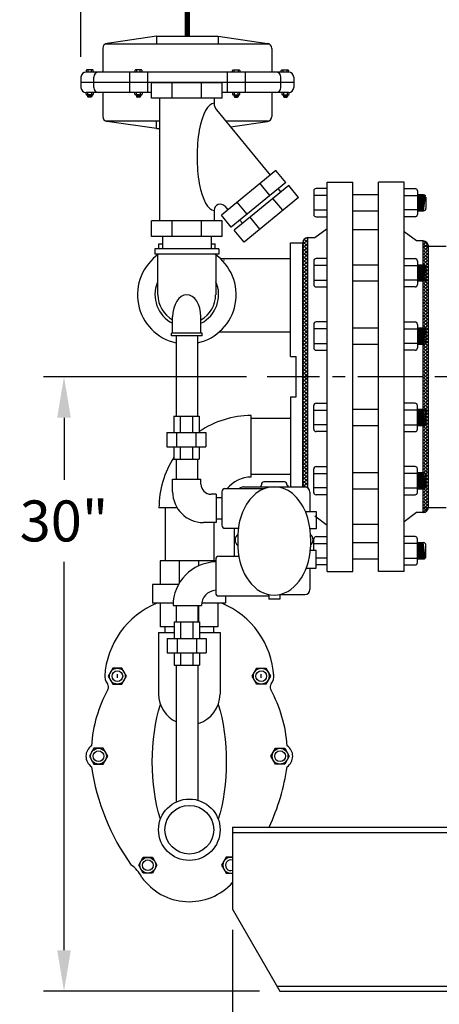
# Model space of a CAD drawing. Extents: x -196 to 44, y -226 to -42.
# Drawn here: x -105 to -84, y -184 to -136 of the extents above; entities that cross this region are included whole.
import ezdxf

# ---------------------------------------------------------------- set-up
doc = ezdxf.new("R2010")
doc.units = 0
doc.header["$LTSCALE"] = 0.25
doc.header["$MEASUREMENT"] = 0
doc.linetypes.add('CENTER', pattern=[2, 1.25, -0.25, 0.25, -0.25])
doc.layers.get('0').update_dxf_attribs({"color": 250, "linetype": 'CONTINUOUS'})
doc.layers.get('Defpoints').update_dxf_attribs({"linetype": 'CONTINUOUS'})
for name, color, linetype in [('1', 1, 'CONTINUOUS'), ('3', 5, 'CONTINUOUS'), ('C', 3, 'CENTER'), ('DIMTEXT', 3, 'CONTINUOUS')]:
    doc.layers.add(name, color=color, linetype=linetype)
doc.dimstyles.get("Standard").update_dxf_attribs({"dimtxt": 2, "dimasz": 2, "dimexe": 1, "dimexo": 1, "dimgap": 1, "dimtad": 0, "dimtih": 1, "dimtoh": 1, "dimdec": 0, "dimzin": 0, "dimdsep": 46, "dimtxsty": 'Standard', "dimcen": 1, "dimclrt": 4, "dimadec": 0, "dimazin": 0, "dimtfac": 1, "dimtdec": 0, "dimtofl": 0, "dimtmove": 0, "dimatfit": 3, "dimfxl": 0, "dimtolj": 1, "dimtzin": 0, "dimarcsym": 0})

# ---------------------------------------------------------------- blocks, each defined once
blk = doc.blocks.new('*D14')
at = {"layer": 'Defpoints', "color": 0}
for p in [(-94.35, -179.759), (-7.35, -179.759), (-7.35, -202.935)]:
    blk.add_point(p, dxfattribs=at)
at = {"layer": 'DIMTEXT', "color": 0, "lineweight": -2}
for p, q in [((-94.35, -180.759), (-94.35, -203.935)), ((-7.35, -180.759), (-7.35, -203.935)), ((-92.35, -202.935), (-75.394, -202.935)), ((-9.35, -202.935), (-53.394, -202.935))]:
    blk.add_line(p, q, dxfattribs=at)
at = {"layer": 'DIMTEXT', "color": 0}
for points in [[(-92.35, -202.601), (-92.35, -203.268), (-94.35, -202.935)], [(-9.35, -202.601), (-9.35, -203.268), (-7.35, -202.935)]]:
    blk.add_solid(points, dxfattribs=at)
at = {"layer": 'DIMTEXT', "color": 4, "insert": (-64.394, -202.935), "char_height": 2, "attachment_point": 5}
blk.add_mtext('\\A1;84"\\PApproximate', dxfattribs=at)
blk = doc.blocks.new('*D15')
at = {"layer": 'Defpoints', "color": 0}
for p in [(-101.749, -102.208), (-49.93, -115.759), (-101.749, -139.153)]:
    blk.add_point(p, dxfattribs=at)
at = {"layer": 'DIMTEXT', "color": 0, "lineweight": -2}
for p, q in [((-101.749, -138.153), (-101.749, -101.208)), ((-49.93, -114.759), (-49.93, -101.208)), ((-99.749, -102.208), (-86.839, -102.208)), ((-51.93, -102.208), (-64.839, -102.208))]:
    blk.add_line(p, q, dxfattribs=at)
at = {"layer": 'DIMTEXT', "color": 0}
for points in [[(-99.749, -101.875), (-99.749, -102.541), (-101.749, -102.208)], [(-51.93, -101.875), (-51.93, -102.541), (-49.93, -102.208)]]:
    blk.add_solid(points, dxfattribs=at)
at = {"layer": 'DIMTEXT', "color": 4, "insert": (-75.839, -102.208), "char_height": 2, "attachment_point": 5}
blk.add_mtext('\\A1;52"\\Papproximate', dxfattribs=at)
blk = doc.blocks.new('*D16')
at = {"layer": 'Defpoints', "color": 0}
for p in [(-92.667, -153.77), (-102.575, -183.759), (-92.041, -183.759)]:
    blk.add_point(p, dxfattribs=at)
at = {"layer": 'DIMTEXT', "color": 0, "lineweight": -2}
for p, q in [((-93.667, -153.77), (-103.575, -153.77)), ((-102.575, -155.77), (-102.575, -158.809)), ((-102.575, -181.759), (-102.575, -162.809)), ((-93.041, -183.759), (-103.575, -183.759))]:
    blk.add_line(p, q, dxfattribs=at)
at = {"layer": 'DIMTEXT', "color": 0}
for points in [[(-102.909, -155.77), (-102.242, -155.77), (-102.575, -153.77)], [(-102.909, -181.759), (-102.242, -181.759), (-102.575, -183.759)]]:
    blk.add_solid(points, dxfattribs=at)
at = {"layer": 'DIMTEXT', "color": 4, "insert": (-102.575, -160.809), "char_height": 2, "attachment_point": 5}
blk.add_mtext('\\A1;30"', dxfattribs=at)
blk = doc.blocks.new('*X2')
at = {"color": 0}
for p, q in [((158.27, 21.763), (158.337, 21.83)), ((158.52, 21.58), (158.27, 21.83)), ((158.327, 21.661), (158.496, 21.83)), ((158.422, 21.596), (158.655, 21.83)), ((158.679, 21.58), (158.429, 21.83)), ((158.564, 21.58), (158.814, 21.83)), ((158.838, 21.58), (158.588, 21.83)), ((158.723, 21.58), (158.973, 21.83)), ((158.997, 21.58), (158.747, 21.83)), ((158.882, 21.58), (159.132, 21.83)), ((159.157, 21.58), (158.907, 21.83)), ((159.042, 21.58), (159.292, 21.83)), ((159.316, 21.58), (159.066, 21.83)), ((159.201, 21.58), (159.451, 21.83)), ((159.475, 21.58), (159.225, 21.83)), ((159.36, 21.58), (159.61, 21.83)), ((159.634, 21.58), (159.384, 21.83)), ((159.519, 21.58), (159.769, 21.83)), ((159.793, 21.58), (159.543, 21.83)), ((159.678, 21.58), (159.928, 21.83)), ((159.952, 21.58), (159.702, 21.83)), ((159.837, 21.58), (160.087, 21.83)), ((160.111, 21.58), (159.861, 21.83)), ((159.996, 21.58), (160.246, 21.83)), ((160.27, 21.58), (160.02, 21.83)), ((160.155, 21.58), (160.405, 21.83)), ((160.429, 21.58), (160.179, 21.83)), ((160.314, 21.58), (160.564, 21.83)), ((160.588, 21.58), (160.338, 21.83)), ((160.473, 21.58), (160.723, 21.83)), ((160.748, 21.58), (160.498, 21.83)), ((160.632, 21.58), (160.882, 21.83)), ((160.907, 21.58), (160.657, 21.83)), ((160.792, 21.58), (161.042, 21.83)), ((161.066, 21.58), (160.816, 21.83)), ((160.951, 21.58), (161.201, 21.83)), ((161.225, 21.58), (160.975, 21.83)), ((161.11, 21.58), (161.36, 21.83)), ((161.384, 21.58), (161.134, 21.83)), ((161.269, 21.58), (161.519, 21.83)), ((161.543, 21.58), (161.293, 21.83)), ((161.428, 21.58), (161.678, 21.83)), ((161.702, 21.58), (161.452, 21.83)), ((161.587, 21.58), (161.837, 21.83)), ((161.861, 21.58), (161.611, 21.83)), ((161.746, 21.58), (161.996, 21.83)), ((162.02, 21.58), (161.77, 21.83)), ((161.905, 21.58), (162.155, 21.83)), ((162.179, 21.58), (161.929, 21.83)), ((162.064, 21.58), (162.314, 21.83)), ((162.339, 21.58), (162.089, 21.83)), ((162.223, 21.58), (162.473, 21.83)), ((162.498, 21.58), (162.248, 21.83)), ((162.383, 21.58), (162.633, 21.83)), ((162.657, 21.58), (162.407, 21.83)), ((162.542, 21.58), (162.792, 21.83)), ((162.816, 21.58), (162.566, 21.83)), ((162.701, 21.58), (162.951, 21.83)), ((162.975, 21.58), (162.725, 21.83)), ((162.86, 21.58), (163.11, 21.83)), ((163.134, 21.58), (162.884, 21.83)), ((163.019, 21.58), (163.269, 21.83)), ((163.293, 21.58), (163.043, 21.83)), ((163.178, 21.58), (163.428, 21.83)), ((163.452, 21.58), (163.202, 21.83)), ((163.337, 21.58), (163.587, 21.83)), ((163.611, 21.58), (163.361, 21.83)), ((163.496, 21.58), (163.746, 21.83)), ((163.77, 21.58), (163.52, 21.83)), ((163.655, 21.58), (163.905, 21.83)), ((163.93, 21.58), (163.68, 21.83)), ((163.814, 21.58), (164.064, 21.83)), ((164.089, 21.58), (163.839, 21.83)), ((163.974, 21.58), (164.224, 21.83)), ((164.248, 21.58), (163.998, 21.83)), ((164.133, 21.58), (164.383, 21.83)), ((164.407, 21.58), (164.157, 21.83)), ((164.292, 21.58), (164.542, 21.83)), ((164.566, 21.58), (164.316, 21.83)), ((164.451, 21.58), (164.701, 21.83)), ((164.725, 21.58), (164.475, 21.83)), ((164.61, 21.58), (164.86, 21.83)), ((164.884, 21.58), (164.634, 21.83)), ((164.769, 21.58), (165.019, 21.83)), ((165.043, 21.58), (164.793, 21.83)), ((164.928, 21.58), (165.178, 21.83)), ((165.202, 21.58), (164.952, 21.83)), ((165.087, 21.58), (165.337, 21.83)), ((165.361, 21.58), (165.111, 21.83)), ((165.246, 21.58), (165.496, 21.83)), ((165.521, 21.58), (165.271, 21.83)), ((165.405, 21.58), (165.655, 21.83)), ((165.68, 21.58), (165.43, 21.83)), ((165.565, 21.58), (165.815, 21.83)), ((165.839, 21.58), (165.589, 21.83)), ((165.724, 21.58), (165.974, 21.83)), ((165.998, 21.58), (165.748, 21.83)), ((165.883, 21.58), (166.133, 21.83)), ((166.157, 21.58), (165.907, 21.83)), ((166.042, 21.58), (166.292, 21.83)), ((166.316, 21.58), (166.066, 21.83)), ((166.201, 21.58), (166.451, 21.83)), ((166.475, 21.58), (166.225, 21.83)), ((166.36, 21.58), (166.61, 21.83)), ((166.634, 21.58), (166.384, 21.83)), ((166.519, 21.58), (166.769, 21.83)), ((166.793, 21.58), (166.543, 21.83)), ((166.678, 21.58), (166.928, 21.83)), ((166.952, 21.58), (166.702, 21.83)), ((166.837, 21.58), (167.087, 21.83)), ((167.111, 21.58), (166.861, 21.83)), ((166.996, 21.58), (167.246, 21.83)), ((167.271, 21.58), (167.021, 21.83)), ((167.156, 21.58), (167.406, 21.83)), ((167.43, 21.58), (167.18, 21.83)), ((167.315, 21.58), (167.565, 21.83)), ((167.589, 21.58), (167.339, 21.83)), ((167.474, 21.58), (167.724, 21.83)), ((167.748, 21.58), (167.498, 21.83)), ((167.633, 21.58), (167.883, 21.83)), ((167.907, 21.58), (167.657, 21.83)), ((167.792, 21.58), (168.042, 21.83)), ((168.066, 21.58), (167.816, 21.83)), ((167.951, 21.58), (168.201, 21.83)), ((168.225, 21.58), (167.975, 21.83)), ((168.11, 21.58), (168.36, 21.83)), ((168.384, 21.58), (168.134, 21.83)), ((168.269, 21.58), (168.519, 21.83)), ((168.543, 21.58), (168.293, 21.83)), ((168.428, 21.58), (168.678, 21.83)), ((168.702, 21.58), (168.452, 21.83)), ((168.587, 21.58), (168.837, 21.83)), ((168.862, 21.58), (168.612, 21.83)), ((168.747, 21.58), (168.997, 21.83)), ((169.021, 21.58), (168.771, 21.83)), ((168.906, 21.58), (169.156, 21.83)), ((169.18, 21.58), (168.93, 21.83)), ((169.065, 21.58), (169.315, 21.83)), ((169.339, 21.58), (169.089, 21.83)), ((169.224, 21.58), (169.474, 21.83)), ((169.498, 21.58), (169.248, 21.83)), ((169.383, 21.58), (169.633, 21.83)), ((169.657, 21.58), (169.407, 21.83)), ((169.542, 21.58), (169.792, 21.83)), ((169.816, 21.58), (169.566, 21.83)), ((169.701, 21.58), (169.951, 21.83)), ((169.975, 21.58), (169.725, 21.83)), ((169.86, 21.58), (170.11, 21.83)), ((170.134, 21.58), (169.884, 21.83)), ((170.019, 21.58), (170.269, 21.83)), ((170.293, 21.58), (170.043, 21.83)), ((170.178, 21.58), (170.428, 21.83)), ((170.453, 21.58), (170.203, 21.83)), ((170.338, 21.58), (170.588, 21.83)), ((170.612, 21.58), (170.362, 21.83)), ((170.497, 21.58), (170.747, 21.83)), ((170.771, 21.58), (170.521, 21.83)), ((170.656, 21.58), (170.906, 21.83)), ((170.93, 21.58), (170.68, 21.83)), ((170.815, 21.58), (171.065, 21.83)), ((171.089, 21.58), (170.839, 21.83)), ((170.974, 21.58), (171.224, 21.83)), ((171.248, 21.58), (170.998, 21.83)), ((171.133, 21.58), (171.383, 21.83)), ((171.378, 21.609), (171.157, 21.83)), ((171.294, 21.582), (171.508, 21.796)), ((171.463, 21.683), (171.316, 21.83)), ((171.508, 21.797), (171.475, 21.83))]:
    blk.add_line(p, q, dxfattribs=at)
blk = doc.blocks.new('*X41')
at = {"color": 0}
for p, q in [((-90.9, -147.115), (-90.795, -147.009)), ((-90.679, -147.057), (-90.746, -146.99)), ((-90.929, -147.32), (-90.679, -147.07)), ((-90.929, -147.497), (-90.679, -147.247)), ((-90.679, -147.587), (-90.929, -147.337)), ((-90.929, -147.674), (-90.679, -147.424)), ((-90.679, -147.764), (-90.929, -147.514)), ((-90.679, -147.41), (-90.921, -147.168)), ((-90.679, -147.234), (-90.857, -147.055)), ((-90.929, -147.85), (-90.679, -147.6)), ((-90.679, -147.941), (-90.929, -147.691)), ((-90.929, -148.027), (-90.679, -147.777)), ((-90.679, -148.117), (-90.929, -147.867)), ((-90.929, -148.204), (-90.679, -147.954)), ((-90.679, -148.294), (-90.929, -148.044)), ((-90.929, -148.381), (-90.679, -148.131)), ((-90.679, -148.471), (-90.929, -148.221)), ((-90.929, -148.557), (-90.679, -148.307)), ((-90.679, -148.648), (-90.929, -148.398)), ((-90.929, -148.734), (-90.679, -148.484)), ((-90.679, -148.825), (-90.929, -148.575)), ((-90.929, -148.911), (-90.679, -148.661)), ((-90.679, -149.001), (-90.929, -148.751)), ((-90.929, -149.088), (-90.679, -148.838)), ((-90.679, -149.178), (-90.929, -148.928)), ((-90.929, -149.264), (-90.679, -149.014)), ((-90.679, -149.355), (-90.929, -149.105)), ((-90.929, -149.441), (-90.679, -149.191)), ((-90.679, -149.532), (-90.929, -149.282)), ((-90.929, -149.618), (-90.679, -149.368)), ((-90.679, -149.708), (-90.929, -149.458)), ((-90.929, -149.795), (-90.679, -149.545)), ((-90.679, -149.885), (-90.929, -149.635)), ((-90.929, -149.972), (-90.679, -149.722)), ((-90.679, -150.062), (-90.929, -149.812)), ((-90.929, -150.148), (-90.679, -149.898)), ((-90.679, -150.239), (-90.929, -149.989)), ((-90.929, -150.325), (-90.679, -150.075)), ((-90.679, -150.416), (-90.929, -150.166)), ((-90.929, -150.502), (-90.679, -150.252)), ((-90.679, -150.592), (-90.929, -150.342)), ((-90.929, -150.679), (-90.679, -150.429)), ((-90.679, -150.769), (-90.929, -150.519)), ((-90.929, -150.855), (-90.679, -150.605)), ((-90.679, -150.946), (-90.929, -150.696)), ((-90.929, -151.032), (-90.679, -150.782)), ((-90.679, -151.123), (-90.929, -150.873)), ((-90.929, -151.209), (-90.679, -150.959)), ((-90.679, -151.299), (-90.929, -151.049)), ((-90.929, -151.386), (-90.679, -151.136)), ((-90.679, -151.476), (-90.929, -151.226)), ((-90.929, -151.563), (-90.679, -151.313)), ((-90.679, -151.653), (-90.929, -151.403)), ((-90.929, -151.739), (-90.679, -151.489)), ((-90.679, -151.83), (-90.929, -151.58)), ((-90.929, -151.916), (-90.679, -151.666)), ((-90.679, -152.007), (-90.929, -151.757)), ((-90.929, -152.093), (-90.679, -151.843)), ((-90.679, -152.183), (-90.929, -151.933)), ((-90.929, -152.27), (-90.679, -152.02)), ((-90.679, -152.36), (-90.929, -152.11)), ((-90.929, -152.446), (-90.679, -152.196)), ((-90.679, -152.537), (-90.929, -152.287)), ((-90.929, -152.623), (-90.679, -152.373)), ((-90.679, -152.714), (-90.929, -152.464)), ((-90.929, -152.8), (-90.679, -152.55)), ((-90.679, -152.89), (-90.929, -152.64)), ((-90.929, -152.977), (-90.679, -152.727)), ((-90.679, -153.067), (-90.929, -152.817)), ((-90.929, -153.154), (-90.679, -152.904)), ((-90.679, -153.244), (-90.929, -152.994)), ((-90.929, -153.33), (-90.679, -153.08)), ((-90.679, -153.421), (-90.929, -153.171)), ((-90.929, -153.507), (-90.679, -153.257)), ((-90.679, -153.598), (-90.929, -153.348)), ((-90.929, -153.684), (-90.679, -153.434)), ((-90.683, -153.77), (-90.929, -153.524)), ((-90.86, -153.77), (-90.929, -153.701)), ((-90.929, -153.861), (-90.839, -153.77)), ((-90.679, -153.951), (-90.86, -153.77)), ((-90.839, -153.77), (-90.679, -153.611)), ((-90.679, -153.774), (-90.683, -153.77)), ((-90.929, -154.037), (-90.679, -153.787)), ((-90.679, -154.128), (-90.929, -153.878)), ((-90.929, -154.214), (-90.679, -153.964)), ((-90.679, -154.305), (-90.929, -154.055)), ((-90.929, -154.391), (-90.679, -154.141)), ((-90.679, -154.481), (-90.929, -154.231)), ((-90.929, -154.568), (-90.679, -154.318)), ((-90.679, -154.658), (-90.929, -154.408)), ((-90.929, -154.745), (-90.679, -154.495)), ((-90.679, -154.835), (-90.929, -154.585)), ((-90.929, -154.921), (-90.679, -154.671)), ((-90.679, -155.012), (-90.929, -154.762)), ((-90.929, -155.098), (-90.679, -154.848)), ((-90.679, -155.189), (-90.929, -154.939)), ((-90.929, -155.275), (-90.679, -155.025)), ((-90.679, -155.365), (-90.929, -155.115)), ((-90.929, -155.452), (-90.679, -155.202)), ((-90.679, -155.542), (-90.929, -155.292)), ((-90.929, -155.628), (-90.679, -155.378)), ((-90.679, -155.719), (-90.929, -155.469)), ((-90.929, -155.805), (-90.679, -155.555)), ((-90.679, -155.896), (-90.929, -155.646)), ((-90.929, -155.982), (-90.679, -155.732)), ((-90.679, -156.072), (-90.929, -155.822)), ((-90.929, -156.159), (-90.679, -155.909)), ((-90.679, -156.249), (-90.929, -155.999)), ((-90.929, -156.336), (-90.679, -156.086)), ((-90.679, -156.426), (-90.929, -156.176)), ((-90.929, -156.512), (-90.679, -156.262)), ((-90.679, -156.603), (-90.929, -156.353)), ((-90.929, -156.689), (-90.679, -156.439)), ((-90.679, -156.78), (-90.929, -156.53)), ((-90.929, -156.866), (-90.679, -156.616)), ((-90.679, -156.956), (-90.929, -156.706)), ((-90.929, -157.043), (-90.679, -156.793)), ((-90.679, -157.133), (-90.929, -156.883)), ((-90.929, -157.219), (-90.679, -156.969)), ((-90.679, -157.31), (-90.929, -157.06)), ((-90.929, -157.396), (-90.679, -157.146)), ((-90.679, -157.487), (-90.929, -157.237)), ((-90.929, -157.573), (-90.679, -157.323)), ((-90.679, -157.663), (-90.929, -157.413)), ((-90.929, -157.75), (-90.679, -157.5)), ((-90.679, -157.84), (-90.929, -157.59)), ((-90.929, -157.927), (-90.679, -157.677)), ((-90.679, -158.017), (-90.929, -157.767)), ((-90.929, -158.103), (-90.679, -157.853)), ((-90.679, -158.194), (-90.929, -157.944)), ((-90.929, -158.28), (-90.679, -158.03)), ((-90.679, -158.371), (-90.929, -158.121)), ((-90.929, -158.457), (-90.679, -158.207)), ((-90.679, -158.547), (-90.929, -158.297)), ((-90.929, -158.634), (-90.679, -158.384)), ((-90.679, -158.724), (-90.929, -158.474)), ((-90.929, -158.81), (-90.679, -158.56)), ((-90.679, -158.901), (-90.929, -158.651)), ((-90.929, -158.987), (-90.679, -158.737)), ((-90.679, -159.078), (-90.929, -158.828)), ((-90.779, -159.154), (-90.929, -159.004)), ((-90.914, -159.149), (-90.679, -158.914)), ((-90.75, -159.162), (-90.679, -159.091))]:
    blk.add_line(p, q, dxfattribs=at)

msp = doc.modelspace()

# ---------------------------------------------------------------- linework, layer by layer
for p, q in [((-89.741, -163.27), (-89.741, -144.27)), ((-89.741, -144.27), (-88.491, -144.27)), ((-88.491, -163.27), (-88.491, -144.27)), ((-87.241, -163.27), (-87.241, -144.27)), ((-85.991, -144.27), (-87.241, -144.27)), ((-85.991, -163.27), (-85.991, -144.27)), ((-88.491, -144.879), (-87.247, -144.879)), ((-88.491, -145.674), (-87.247, -145.674)), ((-90.345, -146.981), (-89.741, -146.528)), ((-90.679, -159.199), (-90.679, -146.981)), ((-90.679, -146.981), (-90.345, -146.981)), ((-85.387, -147.145), (-85.991, -146.693)), ((-91.521, -152.783), (-91.521, -147.238)), ((-91.521, -147.238), (-90.929, -147.238)), ((-90.929, -159.149), (-90.929, -147.238)), ((-85.053, -147.145), (-85.387, -147.145)), ((-85.053, -160.395), (-85.053, -147.145)), ((-85.053, -147.395), (-83.93, -147.395)), ((-84.867, -147.395), (-83.93, -147.395)), ((-84.803, -160.145), (-84.803, -147.395)), ((-88.491, -148.301), (-87.247, -148.301)), ((-88.491, -149.096), (-87.247, -149.096)), ((-88.491, -151.39), (-87.247, -151.39)), ((-88.491, -152.186), (-87.247, -152.186)), ((-91.521, -152.783), (-91.257, -152.783)), ((-91.257, -154.758), (-91.257, -152.783)), ((-91.521, -154.758), (-91.521, -159.149)), ((-91.521, -154.758), (-91.257, -154.758)), ((-97.216, -155.693), (-95.98, -155.693)), ((-97.216, -155.693), (-97.216, -156.493)), ((-96.916, -155.693), (-96.916, -156.493)), ((-96.303, -155.693), (-96.303, -156.493)), ((-95.98, -155.693), (-95.98, -156.493)), ((-88.491, -155.355), (-87.247, -155.355)), ((-93.445, -155.79), (-91.521, -155.79)), ((-88.491, -156.151), (-87.247, -156.151)), ((-97.56, -156.493), (-95.66, -156.493)), ((-97.56, -156.493), (-97.56, -157.193)), ((-97.082, -156.493), (-97.082, -157.193)), ((-96.138, -156.493), (-96.138, -157.193)), ((-95.66, -156.493), (-95.66, -157.193)), ((-97.56, -157.193), (-95.66, -157.193)), ((-97.216, -157.193), (-97.216, -157.793)), ((-96.916, -157.193), (-96.916, -157.793)), ((-96.303, -157.193), (-96.303, -157.793)), ((-95.98, -157.193), (-95.98, -157.793)), ((-97.216, -157.793), (-95.98, -157.793)), ((-93.445, -158.532), (-91.521, -158.532)), ((-88.491, -158.444), (-87.247, -158.444)), ((-88.491, -159.24), (-87.247, -159.24)), ((-85.387, -160.395), (-85.991, -160.848)), ((-85.053, -160.395), (-85.387, -160.395)), ((-85.053, -160.145), (-83.93, -160.145)), ((-84.867, -160.145), (-83.93, -160.145)), ((-90.345, -160.56), (-89.741, -161.013)), ((-88.491, -161.866), (-87.247, -161.866)), ((-97.892, -162.76), (-97.892, -163.913)), ((-95.178, -162.76), (-97.892, -162.76)), ((-96.952, -162.76), (-96.952, -163.842)), ((-96.011, -162.76), (-96.011, -163.002)), ((-88.491, -162.662), (-87.247, -162.662)), ((-89.741, -163.27), (-88.491, -163.27)), ((-85.991, -163.27), (-87.241, -163.27)), ((-96.992, -163.913), (-98.255, -163.913)), ((-98.255, -163.913), (-98.255, -164.822)), ((-97.252, -164.822), (-98.255, -164.822)), ((-97.892, -164.822), (-97.892, -165.975)), ((-94.703, -164.822), (-95.866, -164.822)), ((-95.071, -164.822), (-95.071, -165.975)), ((-94.703, -164.468), (-94.703, -164.822)), ((-96.011, -164.937), (-96.011, -165.741)), ((-97.198, -165.741), (-97.198, -166.541)), ((-97.198, -165.741), (-95.962, -165.741)), ((-96.899, -165.741), (-96.899, -166.541)), ((-96.286, -165.741), (-96.286, -166.541)), ((-95.962, -165.741), (-95.962, -166.541)), ((-97.198, -165.975), (-97.892, -165.975)), ((-95.071, -165.975), (-95.962, -165.975)), ((-97.542, -166.541), (-95.642, -166.541)), ((-97.542, -166.541), (-97.542, -167.241)), ((-97.064, -166.541), (-97.064, -167.241)), ((-96.12, -166.541), (-96.12, -167.241)), ((-95.642, -166.541), (-95.642, -167.241)), ((-97.542, -167.241), (-95.642, -167.241)), ((-97.198, -167.241), (-97.198, -167.841)), ((-96.899, -167.241), (-96.899, -167.841)), ((-96.286, -167.241), (-96.286, -167.841)), ((-95.962, -167.241), (-95.962, -167.841)), ((-97.198, -167.841), (-95.962, -167.841)), ((-94.35, -175.759), (-7.35, -175.759)), ((-94.35, -175.759), (-94.35, -179.759)), ((-94.35, -176.009), (-7.35, -176.009)), ((-94.35, -179.759), (-92.041, -183.759)), ((-92.185, -183.509), (-9.515, -183.509)), ((-92.041, -183.759), (-52.239, -183.759))]:
    msp.add_line(p, q)
at = {"linetype": 'Continuous'}
msp.add_line((-91.634, -159.135), (-91.686, -159.083), dxfattribs=at)
at = {"const_width": 0.26}
msp.add_lwpolyline([(-96.562, -137.153), (-96.562, -128.773), (-84.945, -128.773)], dxfattribs=at)
for centre, start, end in [((-90.679, -147.231), 90, 180), ((-85.053, -147.395), 0, 90), ((-85.053, -160.145), 270, 0)]:
    msp.add_arc(centre, 0.25, start, end)
at = {"layer": '1'}
for p, q in [((-101.499, -138.826), (-101.499, -138.903)), ((-101.177, -138.795), (-101.469, -138.795)), ((-101.413, -138.795), (-101.413, -138.903)), ((-101.233, -138.903), (-101.233, -138.795)), ((-101.147, -138.903), (-101.147, -138.826)), ((-99.12, -138.826), (-99.12, -138.903)), ((-98.798, -138.795), (-99.09, -138.795)), ((-99.034, -138.795), (-99.034, -138.903)), ((-98.854, -138.903), (-98.854, -138.795)), ((-98.768, -138.903), (-98.768, -138.826)), ((-94.355, -138.903), (-94.355, -138.826)), ((-94.325, -138.795), (-94.033, -138.795)), ((-94.269, -138.903), (-94.269, -138.795)), ((-94.089, -138.795), (-94.089, -138.903)), ((-94.003, -138.826), (-94.003, -138.903)), ((-91.976, -138.903), (-91.976, -138.826)), ((-91.946, -138.795), (-91.654, -138.795)), ((-91.891, -138.903), (-91.891, -138.795)), ((-91.71, -138.795), (-91.71, -138.903)), ((-91.624, -138.826), (-91.624, -138.903)), ((-94.868, -139.423), (-98.304, -139.423)), ((-98.304, -140.176), (-98.304, -139.423)), ((-97.307, -140.176), (-97.307, -139.423)), ((-95.865, -140.176), (-95.865, -139.423)), ((-94.868, -140.176), (-94.868, -139.423)), ((-101.499, -139.984), (-101.499, -139.903)), ((-101.177, -140.014), (-101.469, -140.014)), ((-101.425, -140.014), (-101.425, -140.089)), ((-101.222, -140.048), (-101.425, -140.021)), ((-101.222, -140.055), (-101.425, -140.027)), ((-101.222, -140.062), (-101.425, -140.035)), ((-101.222, -140.069), (-101.425, -140.042)), ((-101.222, -140.077), (-101.425, -140.05)), ((-101.222, -140.083), (-101.425, -140.056)), ((-101.222, -140.091), (-101.425, -140.064)), ((-101.223, -140.097), (-101.425, -140.07)), ((-101.226, -140.103), (-101.425, -140.077)), ((-101.231, -140.11), (-101.425, -140.084)), ((-101.222, -140.041), (-101.421, -140.014)), ((-101.413, -140.014), (-101.413, -139.903)), ((-101.253, -140.119), (-101.394, -140.119)), ((-101.222, -140.034), (-101.372, -140.014)), ((-101.222, -140.027), (-101.316, -140.014)), ((-101.222, -140.02), (-101.267, -140.014)), ((-101.233, -139.903), (-101.233, -140.014)), ((-101.222, -140.014), (-101.222, -140.089)), ((-101.147, -139.903), (-101.147, -139.984)), ((-99.12, -139.984), (-99.12, -139.903)), ((-98.798, -140.014), (-99.09, -140.014)), ((-99.046, -140.014), (-99.046, -140.089)), ((-98.843, -140.048), (-99.046, -140.021)), ((-98.843, -140.055), (-99.046, -140.027)), ((-98.843, -140.062), (-99.046, -140.035)), ((-98.843, -140.069), (-99.046, -140.042)), ((-98.843, -140.077), (-99.046, -140.05)), ((-98.843, -140.083), (-99.046, -140.056)), ((-98.843, -140.091), (-99.046, -140.064)), ((-98.845, -140.097), (-99.046, -140.07)), ((-98.847, -140.103), (-99.046, -140.077)), ((-98.852, -140.11), (-99.046, -140.084)), ((-98.843, -140.041), (-99.042, -140.014)), ((-99.034, -140.014), (-99.034, -139.903)), ((-98.874, -140.119), (-99.015, -140.119)), ((-98.843, -140.034), (-98.993, -140.014)), ((-98.843, -140.027), (-98.938, -140.014)), ((-98.843, -140.02), (-98.888, -140.014)), ((-98.854, -139.903), (-98.854, -140.014)), ((-98.843, -140.014), (-98.843, -140.089)), ((-98.768, -139.903), (-98.768, -139.984)), ((-94.868, -140.176), (-98.304, -140.176)), ((-97.921, -140.176), (-97.921, -146.169)), ((-95.252, -140.176), (-95.252, -140.424)), ((-94.355, -139.903), (-94.355, -139.984)), ((-94.325, -140.014), (-94.033, -140.014)), ((-94.28, -140.014), (-94.28, -140.089)), ((-94.28, -140.02), (-94.235, -140.014)), ((-94.28, -140.034), (-94.13, -140.014)), ((-94.28, -140.041), (-94.081, -140.014)), ((-94.28, -140.027), (-94.186, -140.014)), ((-94.28, -140.048), (-94.077, -140.021)), ((-94.28, -140.055), (-94.077, -140.027)), ((-94.28, -140.062), (-94.077, -140.035)), ((-94.28, -140.069), (-94.077, -140.042)), ((-94.28, -140.077), (-94.077, -140.05)), ((-94.28, -140.083), (-94.077, -140.056)), ((-94.28, -140.091), (-94.077, -140.064)), ((-94.279, -140.097), (-94.077, -140.07)), ((-94.276, -140.103), (-94.077, -140.077)), ((-94.271, -140.11), (-94.077, -140.084)), ((-94.269, -139.903), (-94.269, -140.014)), ((-94.249, -140.119), (-94.108, -140.119)), ((-94.089, -140.014), (-94.089, -139.903)), ((-94.077, -140.014), (-94.077, -140.089)), ((-94.003, -139.984), (-94.003, -139.903)), ((-91.949, -139.903), (-91.949, -139.984)), ((-91.919, -140.014), (-91.627, -140.014)), ((-91.874, -140.041), (-91.675, -140.014)), ((-91.874, -140.027), (-91.78, -140.014)), ((-91.874, -140.014), (-91.874, -140.089)), ((-91.874, -140.02), (-91.829, -140.014)), ((-91.874, -140.034), (-91.724, -140.014)), ((-91.874, -140.048), (-91.671, -140.021)), ((-91.874, -140.055), (-91.671, -140.027)), ((-91.874, -140.062), (-91.671, -140.035)), ((-91.874, -140.069), (-91.671, -140.042)), ((-91.874, -140.077), (-91.671, -140.05)), ((-91.874, -140.083), (-91.671, -140.056)), ((-91.874, -140.091), (-91.671, -140.064)), ((-91.873, -140.097), (-91.671, -140.07)), ((-91.87, -140.103), (-91.671, -140.077)), ((-91.865, -140.11), (-91.671, -140.084)), ((-91.863, -139.903), (-91.863, -140.014)), ((-91.843, -140.119), (-91.702, -140.119)), ((-91.683, -140.014), (-91.683, -139.903)), ((-91.671, -140.014), (-91.671, -140.089)), ((-91.597, -139.984), (-91.597, -139.903)), ((-95.138, -140.741), (-92.518, -143.935)), ((-92.241, -143.708), (-94.898, -145.888)), ((-91.764, -144.29), (-92.241, -143.708)), ((-91.764, -144.29), (-94.42, -146.47)), ((-91.613, -144.432), (-94.269, -146.612)), ((-92.534, -144.922), (-93.012, -144.34)), ((-92.142, -144.585), (-92.012, -144.743)), ((-91.135, -145.014), (-91.613, -144.432)), ((-89.741, -144.583), (-90.273, -144.583)), ((-85.991, -144.583), (-85.456, -144.583)), ((-91.135, -145.014), (-93.791, -147.194)), ((-91.906, -145.647), (-92.384, -145.064)), ((-92.024, -144.743), (-92.011, -144.759)), ((-90.393, -144.702), (-90.393, -145.847)), ((-89.741, -144.92), (-90.393, -144.92)), ((-85.991, -144.92), (-85.336, -144.92)), ((-85.336, -144.702), (-85.336, -145.847)), ((-85.336, -144.879), (-85.042, -144.879)), ((-85.232, -144.879), (-85.336, -145.661)), ((-85.313, -144.879), (-85.336, -145.055)), ((-85.287, -144.879), (-85.336, -145.249)), ((-85.258, -144.879), (-85.336, -145.467)), ((-85.202, -144.879), (-85.309, -145.674)), ((-85.176, -144.879), (-85.283, -145.674)), ((-85.147, -144.879), (-85.254, -145.674)), ((-85.119, -144.879), (-85.225, -145.674)), ((-85.09, -144.879), (-85.196, -145.674)), ((-85.064, -144.879), (-85.17, -145.674)), ((-85.035, -144.879), (-85.141, -145.674)), ((-85.009, -144.883), (-85.115, -145.674)), ((-84.985, -144.893), (-85.089, -145.674)), ((-84.958, -144.913), (-85.06, -145.674)), ((-84.922, -144.998), (-84.922, -145.555)), ((-94.72, -145.459), (-94.581, -145.628)), ((-93.649, -145.838), (-94.127, -145.255)), ((-95.252, -145.649), (-95.252, -146.169)), ((-94.42, -146.47), (-94.898, -145.888)), ((-93.021, -146.562), (-93.499, -145.98)), ((-90.393, -145.63), (-89.741, -145.63)), ((-90.273, -145.967), (-89.741, -145.967)), ((-85.336, -145.63), (-85.991, -145.63)), ((-85.456, -145.967), (-85.991, -145.967)), ((-85.336, -145.674), (-85.042, -145.674)), ((-94.868, -146.169), (-98.304, -146.169)), ((-98.304, -146.923), (-98.304, -146.169)), ((-97.789, -146.149), (-97.789, -146.169)), ((-97.307, -146.923), (-97.307, -146.169)), ((-95.865, -146.923), (-95.865, -146.169)), ((-95.383, -146.149), (-95.383, -146.169)), ((-94.868, -146.923), (-94.868, -146.169)), ((-93.995, -146.122), (-93.865, -146.28)), ((-94.868, -146.923), (-98.304, -146.923)), ((-97.774, -146.923), (-97.774, -147.52)), ((-95.399, -146.923), (-95.399, -147.52)), ((-93.791, -147.194), (-94.269, -146.612)), ((-88.491, -146.583), (-87.241, -146.583)), ((-95.024, -147.52), (-98.149, -147.52)), ((-98.149, -147.52), (-98.149, -147.785)), ((-95.024, -147.52), (-95.024, -147.785)), ((-95.024, -147.785), (-98.149, -147.785)), ((-98.014, -147.785), (-98.014, -149.77)), ((-95.171, -147.785), (-95.171, -149.77)), ((-94.953, -148.003), (-91.521, -148.003)), ((-89.741, -148.005), (-90.273, -148.005)), ((-85.991, -148.005), (-85.456, -148.005)), ((-90.393, -148.124), (-90.393, -149.269)), ((-89.741, -148.341), (-90.393, -148.341)), ((-85.991, -148.341), (-85.336, -148.341)), ((-85.336, -148.124), (-85.336, -149.269)), ((-85.232, -148.301), (-85.336, -149.083)), ((-85.313, -148.301), (-85.336, -148.477)), ((-85.287, -148.301), (-85.336, -148.671)), ((-85.258, -148.301), (-85.336, -148.889)), ((-85.336, -148.301), (-85.042, -148.301)), ((-85.202, -148.301), (-85.309, -149.096)), ((-85.176, -148.301), (-85.283, -149.096)), ((-85.147, -148.301), (-85.254, -149.096)), ((-85.119, -148.301), (-85.225, -149.096)), ((-85.09, -148.301), (-85.196, -149.096)), ((-85.064, -148.301), (-85.17, -149.096)), ((-85.035, -148.301), (-85.141, -149.096)), ((-85.009, -148.305), (-85.115, -149.096)), ((-84.985, -148.315), (-85.089, -149.096)), ((-84.958, -148.335), (-85.06, -149.096)), ((-84.922, -148.42), (-84.922, -148.977)), ((-90.393, -149.052), (-89.741, -149.052)), ((-90.273, -149.389), (-89.741, -149.389)), ((-85.336, -149.052), (-85.991, -149.052)), ((-85.456, -149.389), (-85.991, -149.389)), ((-85.336, -149.096), (-85.042, -149.096)), ((-97.276, -151.644), (-97.276, -150.848)), ((-95.896, -151.644), (-95.896, -150.848)), ((-90.393, -151.213), (-90.393, -152.358)), ((-89.741, -151.094), (-90.273, -151.094)), ((-85.991, -151.094), (-85.456, -151.094)), ((-85.336, -151.213), (-85.336, -152.358)), ((-97.336, -151.77), (-97.336, -151.644)), ((-95.836, -151.644), (-97.336, -151.644)), ((-95.836, -151.77), (-97.336, -151.77)), ((-95.836, -151.77), (-95.836, -151.644)), ((-94.995, -151.576), (-91.521, -151.576)), ((-89.741, -151.431), (-90.393, -151.431)), ((-85.991, -151.431), (-85.336, -151.431)), ((-85.258, -151.39), (-85.336, -151.978)), ((-85.232, -151.39), (-85.336, -152.172)), ((-85.313, -151.39), (-85.336, -151.566)), ((-85.336, -151.39), (-85.042, -151.39)), ((-85.287, -151.39), (-85.336, -151.76)), ((-85.202, -151.39), (-85.309, -152.186)), ((-85.176, -151.39), (-85.283, -152.186)), ((-85.147, -151.39), (-85.254, -152.186)), ((-85.119, -151.39), (-85.225, -152.186)), ((-85.09, -151.39), (-85.196, -152.186)), ((-85.064, -151.39), (-85.17, -152.186)), ((-85.035, -151.39), (-85.141, -152.186)), ((-85.009, -151.395), (-85.115, -152.186)), ((-84.985, -151.405), (-85.089, -152.186)), ((-84.958, -151.424), (-85.06, -152.186)), ((-84.922, -151.509), (-84.922, -152.066)), ((-90.393, -152.141), (-89.741, -152.141)), ((-85.336, -152.141), (-85.991, -152.141)), ((-85.336, -152.186), (-85.042, -152.186)), ((-90.273, -152.478), (-89.741, -152.478)), ((-85.456, -152.478), (-85.991, -152.478)), ((-90.393, -156.327), (-90.393, -155.182)), ((-90.273, -155.063), (-89.741, -155.063)), ((-85.456, -155.063), (-85.991, -155.063)), ((-85.336, -156.327), (-85.336, -155.182)), ((-90.393, -155.4), (-89.741, -155.4)), ((-85.336, -155.4), (-85.991, -155.4)), ((-85.336, -155.355), (-85.042, -155.355)), ((-85.232, -156.151), (-85.336, -155.369)), ((-85.258, -156.151), (-85.336, -155.563)), ((-85.202, -156.151), (-85.309, -155.355)), ((-85.176, -156.151), (-85.283, -155.355)), ((-85.147, -156.151), (-85.254, -155.355)), ((-85.119, -156.151), (-85.225, -155.355)), ((-85.09, -156.151), (-85.196, -155.355)), ((-85.064, -156.151), (-85.17, -155.355)), ((-85.035, -156.15), (-85.141, -155.355)), ((-85.009, -156.146), (-85.115, -155.355)), ((-84.985, -156.136), (-85.089, -155.355)), ((-84.958, -156.116), (-85.06, -155.355)), ((-84.922, -156.031), (-84.922, -155.475)), ((-89.741, -156.11), (-90.393, -156.11)), ((-85.991, -156.11), (-85.336, -156.11)), ((-85.287, -156.151), (-85.336, -155.781)), ((-85.313, -156.151), (-85.336, -155.975)), ((-85.336, -156.151), (-85.042, -156.151)), ((-89.741, -156.447), (-90.273, -156.447)), ((-85.991, -156.447), (-85.456, -156.447)), ((-90.393, -159.416), (-90.393, -158.271)), ((-90.393, -158.489), (-89.741, -158.489)), ((-90.273, -158.152), (-89.741, -158.152)), ((-85.456, -158.152), (-85.991, -158.152)), ((-85.336, -158.489), (-85.991, -158.489)), ((-85.336, -159.416), (-85.336, -158.271)), ((-85.336, -158.444), (-85.042, -158.444)), ((-85.232, -159.24), (-85.336, -158.458)), ((-85.202, -159.24), (-85.309, -158.444)), ((-85.176, -159.24), (-85.283, -158.444)), ((-85.147, -159.24), (-85.254, -158.444)), ((-85.119, -159.24), (-85.225, -158.444)), ((-85.09, -159.24), (-85.196, -158.444)), ((-85.064, -159.24), (-85.17, -158.444)), ((-85.035, -159.24), (-85.141, -158.444)), ((-85.009, -159.235), (-85.115, -158.444)), ((-84.985, -159.225), (-85.089, -158.444)), ((-84.958, -159.206), (-85.06, -158.444)), ((-84.922, -159.12), (-84.922, -158.564)), ((-85.258, -159.24), (-85.336, -158.652)), ((-85.287, -159.24), (-85.336, -158.87)), ((-85.313, -159.24), (-85.336, -159.064)), ((-89.741, -159.199), (-90.393, -159.199)), ((-89.741, -159.536), (-90.273, -159.536)), ((-85.991, -159.199), (-85.336, -159.199)), ((-85.991, -159.536), (-85.456, -159.536)), ((-85.336, -159.24), (-85.042, -159.24)), ((-88.491, -160.958), (-87.241, -160.958)), ((-90.393, -162.257), (-90.393, -161.693)), ((-90.393, -161.911), (-89.741, -161.911)), ((-90.273, -161.574), (-89.741, -161.574)), ((-85.456, -161.574), (-85.991, -161.574)), ((-85.336, -161.911), (-85.991, -161.911)), ((-85.336, -162.838), (-85.336, -161.693)), ((-85.336, -161.866), (-85.042, -161.866)), ((-85.232, -162.662), (-85.336, -161.88)), ((-85.202, -162.662), (-85.309, -161.866)), ((-85.176, -162.662), (-85.283, -161.866)), ((-85.147, -162.662), (-85.254, -161.866)), ((-85.119, -162.662), (-85.225, -161.866)), ((-85.09, -162.662), (-85.196, -161.866)), ((-85.064, -162.662), (-85.17, -161.866)), ((-85.035, -162.662), (-85.141, -161.866)), ((-85.009, -162.657), (-85.115, -161.866)), ((-84.985, -162.647), (-85.089, -161.866)), ((-84.958, -162.628), (-85.06, -161.866)), ((-85.258, -162.662), (-85.336, -162.074)), ((-85.287, -162.662), (-85.336, -162.292)), ((-84.922, -162.542), (-84.922, -161.986)), ((-89.741, -162.621), (-90.274, -162.621)), ((-85.991, -162.621), (-85.336, -162.621)), ((-85.313, -162.662), (-85.336, -162.486)), ((-85.336, -162.662), (-85.042, -162.662)), ((-89.741, -162.958), (-90.273, -162.958)), ((-85.991, -162.958), (-85.456, -162.958))]:
    msp.add_line(p, q, dxfattribs=at)
for centre, radius, start, end in [((-101.469, -138.826), 0.0304, 90, 180), ((-101.177, -138.826), 0.0304, 0, 90), ((-99.09, -138.826), 0.0304, 90, 180), ((-98.798, -138.826), 0.0304, 0, 90), ((-94.325, -138.826), 0.0304, 90, 180), ((-94.033, -138.826), 0.0304, 0, 90), ((-91.946, -138.826), 0.0304, 90, 180), ((-91.654, -138.826), 0.0304, 0, 90), ((-101.469, -139.984), 0.0304, 180, 270), ((-101.394, -140.089), 0.0304, 180, 270), ((-101.253, -140.089), 0.0304, 270, 0), ((-101.177, -139.984), 0.0304, 270, 0), ((-99.09, -139.984), 0.0304, 180, 270), ((-99.015, -140.089), 0.0304, 180, 270), ((-98.874, -140.089), 0.0304, 270, 0), ((-98.798, -139.984), 0.0304, 270, 0), ((-94.325, -139.984), 0.0304, 180, 270), ((-94.249, -140.089), 0.0304, 180, 270), ((-94.108, -140.089), 0.0304, 270, 0), ((-94.033, -139.984), 0.0304, 270, 0), ((-91.919, -139.984), 0.0304, 180, 270), ((-91.843, -140.089), 0.0304, 180, 270), ((-91.702, -140.089), 0.0304, 270, 0), ((-91.627, -139.984), 0.0304, 270, 0), ((-94.752, -140.424), 0.5, 180, 219.3753), ((-90.273, -144.702), 0.119, 90, 180), ((-85.456, -144.702), 0.119, 0, 90), ((-94.952, -145.649), 0.3, 39.3753, 180), ((-85.042, -145.555), 0.119, 270, 0), ((-90.273, -145.847), 0.119, 180, 270), ((-85.456, -145.847), 0.119, 270, 0), ((-96.586, -149.77), 2.407, 124.4361, 257.3998), ((-96.586, -149.77), 2.407, 282.6002, 55.5639), ((-90.273, -148.124), 0.119, 90, 180), ((-85.456, -148.124), 0.119, 0, 90), ((-85.042, -148.42), 0.119, 0, 90), ((-85.042, -148.977), 0.119, 270, 0), ((-96.586, -149.77), 1.553, 156.8866, 243.6191), ((-96.586, -149.77), 1.553, 296.3809, 24.3032), ((-90.273, -149.269), 0.119, 180, 270), ((-85.456, -149.269), 0.119, 270, 0), ((-85.042, -149.107), 0.119, 0, 90), ((-96.586, -149.77), 1.407, 180, 240.6301), ((-96.586, -149.77), 1.407, 299.3699, 0), ((-90.273, -151.213), 0.119, 90, 180), ((-85.456, -151.213), 0.119, 0, 90), ((-85.042, -151.509), 0.119, 0, 90), ((-85.042, -152.066), 0.119, 270, 0), ((-90.273, -152.358), 0.119, 180, 270), ((-85.456, -152.358), 0.119, 270, 0), ((-90.273, -155.182), 0.119, 90, 180), ((-85.456, -155.182), 0.119, 0, 90), ((-85.042, -155.475), 0.119, 0, 90), ((-85.042, -156.031), 0.119, 270, 0), ((-90.273, -156.327), 0.119, 180, 270), ((-85.456, -156.327), 0.119, 270, 0), ((-90.273, -158.271), 0.119, 90, 180), ((-85.456, -158.271), 0.119, 0, 90), ((-85.042, -158.564), 0.119, 0, 90), ((-90.273, -159.416), 0.119, 180, 270), ((-85.456, -159.416), 0.119, 270, 0), ((-85.042, -159.12), 0.119, 270, 0), ((-90.273, -161.693), 0.119, 90, 180), ((-85.456, -161.693), 0.119, 0, 90), ((-85.042, -161.986), 0.119, 0, 90), ((-85.456, -162.838), 0.119, 270, 0), ((-85.042, -162.542), 0.119, 270, 0), ((-90.273, -162.838), 0.119, 269.9748, 270)]:
    msp.add_arc(centre, radius, start, end, dxfattribs=at)
at = {"layer": '1', "color": 2}
msp.add_arc((-94.287, -148.068), 0.5, 180, 183.1304, dxfattribs=at)
at = {"layer": '1'}
for centre, major_axis, ratio, start_param, end_param in [((-95.252, -143.037), (0, 2.612), 0.319971, 0, 3.141593), ((-96.586, -150.848), (0, 1.077), 0.6405, -1.570796, 1.570796)]:
    msp.add_ellipse(centre, major_axis=major_axis, ratio=ratio, start_param=start_param, end_param=end_param, dxfattribs=at)
at = {"layer": '3'}
for p, q in [((-98.062, -137.153), (-100.472, -137.498)), ((-98.062, -137.153), (-95.062, -137.153)), ((-98.062, -137.153), (-98.062, -137.528)), ((-95.062, -137.153), (-95.062, -137.528)), ((-95.062, -137.153), (-92.651, -137.498)), ((-100.687, -137.745), (-100.687, -138.903)), ((-100.561, -137.528), (-92.562, -137.528)), ((-92.437, -137.745), (-92.437, -138.903)), ((-101.749, -139.153), (-101.749, -139.653)), ((-91.624, -138.903), (-101.499, -138.903)), ((-101.124, -139.653), (-101.124, -139.153)), ((-99.383, -138.903), (-99.383, -139.903)), ((-98.506, -138.903), (-98.506, -139.903)), ((-94.618, -138.903), (-94.618, -139.903)), ((-93.74, -138.903), (-93.74, -139.903)), ((-91.999, -139.653), (-91.999, -139.153)), ((-91.374, -139.153), (-91.374, -139.653)), ((-91.374, -139.403), (-101.749, -139.403)), ((-98.304, -139.903), (-101.499, -139.903)), ((-100.687, -139.903), (-100.687, -141.062)), ((-91.624, -139.903), (-94.868, -139.903)), ((-92.437, -139.903), (-92.437, -141.062)), ((-100.561, -141.278), (-97.921, -141.278)), ((-98.062, -141.653), (-98.062, -141.278)), ((-94.698, -141.278), (-92.562, -141.278)), ((-98.062, -141.653), (-100.472, -141.309)), ((-98.062, -141.653), (-97.921, -141.653)), ((-94.46, -141.568), (-92.651, -141.309)), ((-97.952, -147.278), (-97.774, -147.278)), ((-97.952, -147.52), (-97.952, -147.278)), ((-95.399, -147.278), (-95.202, -147.278)), ((-95.202, -147.52), (-95.202, -147.278)), ((-97.111, -151.77), (-97.111, -155.693)), ((-96.061, -151.77), (-96.061, -155.693)), ((-93.445, -158.666), (-93.445, -155.666)), ((-97.111, -157.793), (-97.111, -158.762)), ((-96.061, -157.793), (-96.061, -158.762)), ((-97.276, -159.389), (-97.276, -158.762)), ((-97.276, -158.762), (-95.896, -158.762)), ((-95.896, -159.009), (-95.896, -158.762)), ((-92.95, -159.024), (-92.95, -159.049)), ((-91.814, -158.899), (-92.825, -158.899)), ((-91.7, -159.024), (-91.7, -159.024)), ((-95.149, -159.509), (-95.396, -159.509)), ((-95.149, -159.509), (-95.149, -160.889)), ((-94.878, -159.38), (-94.878, -161.018)), ((-94.728, -159.23), (-92.794, -159.23)), ((-93.828, -159.149), (-91.602, -159.149)), ((-91.575, -159.149), (-91.542, -159.149)), ((-91.542, -159.149), (-90.828, -159.149)), ((-90.578, -159.399), (-90.578, -160.342)), ((-94.878, -159.674), (-95.149, -159.674)), ((-97.059, -160.166), (-97.945, -160.166)), ((-97.633, -162.76), (-97.633, -160.166)), ((-90.806, -160.342), (-90.274, -160.342)), ((-90.274, -160.342), (-90.274, -161.201)), ((-95.149, -160.889), (-95.776, -160.889)), ((-95.258, -162.76), (-95.258, -160.889)), ((-94.878, -160.724), (-95.149, -160.724)), ((-94.728, -161.168), (-94.078, -161.168)), ((-94.271, -161.168), (-94.271, -162.53)), ((-90.274, -161.201), (-90.58, -161.201)), ((-90.578, -161.201), (-90.578, -161.211)), ((-94.099, -161.625), (-94.099, -162.084)), ((-90.556, -161.625), (-90.556, -162.084)), ((-90.274, -162.257), (-90.58, -162.257)), ((-90.274, -163.116), (-90.274, -162.257)), ((-95.178, -162.68), (-95.178, -164.318)), ((-95.028, -162.53), (-94.078, -162.53)), ((-90.761, -163.116), (-90.274, -163.116)), ((-90.578, -163.116), (-90.578, -164.149)), ((-95.028, -164.468), (-92.58, -164.468)), ((-92.58, -164.4), (-92.58, -164.619)), ((-92.049, -164.619), (-92.58, -164.619)), ((-92.07, -164.399), (-90.828, -164.399)), ((-92.049, -164.395), (-92.049, -164.619)), ((-97.255, -164.937), (-95.875, -164.937)), ((-97.09, -165.741), (-97.09, -164.937)), ((-96.04, -165.741), (-96.04, -164.937)), ((-97.965, -166.256), (-97.965, -169.24)), ((-97.965, -166.256), (-97.198, -166.256)), ((-97.652, -165.975), (-97.652, -166.256)), ((-95.962, -166.256), (-94.965, -166.256)), ((-95.277, -165.975), (-95.277, -166.256)), ((-94.965, -166.256), (-94.965, -169.24)), ((-97.09, -174.518), (-97.09, -167.841)), ((-96.04, -174.442), (-96.04, -167.841)), ((-99.973, -168.473), (-99.973, -168.293)), ((-92.955, -168.473), (-92.955, -168.293))]:
    msp.add_line(p, q, dxfattribs=at)
for points in [[(-100.419, -168.383), (-100.196, -168.769), (-99.749, -168.769), (-99.526, -168.383), (-99.749, -167.996), (-100.196, -167.996)], [(-92.509, -168.383), (-92.732, -168.769), (-93.178, -168.769), (-93.401, -168.383), (-93.178, -167.996), (-92.732, -167.996)], [(-101.337, -172.292), (-101.114, -172.678), (-100.668, -172.678), (-100.444, -172.292), (-100.668, -171.905), (-101.114, -171.905)], [(-91.59, -172.292), (-91.813, -172.678), (-92.26, -172.678), (-92.483, -172.292), (-92.26, -171.905), (-91.813, -171.905)], [(-98.932, -177.614), (-98.709, -177.227), (-98.263, -177.227), (-98.04, -177.614), (-98.263, -178), (-98.709, -178)]]:
    msp.add_lwpolyline(points, close=True, dxfattribs=at)
msp.add_lwpolyline([(-94.35, -177.227), (-94.665, -177.227), (-94.888, -177.614), (-94.665, -178), (-94.35, -178)], dxfattribs=at)
for centre, radius in [((-99.973, -168.383), 0.385), ((-99.973, -168.383), 0.261), ((-92.955, -168.383), 0.385), ((-92.955, -168.383), 0.261), ((-100.891, -172.292), 0.385), ((-100.891, -172.292), 0.261), ((-92.037, -172.292), 0.385), ((-92.037, -172.292), 0.261), ((-96.464, -175.881), 1.5), ((-96.464, -175.881), 1.188), ((-98.486, -177.614), 0.385), ((-98.486, -177.614), 0.261)]:
    msp.add_circle(centre, radius, dxfattribs=at)
for centre, radius, start, end in [((-100.437, -137.745), 0.25, 98.1301, 180), ((-92.687, -137.745), 0.25, 0, 81.8699), ((-101.499, -139.153), 0.25, 90, 180), ((-100.874, -139.153), 0.25, 90, 180), ((-92.249, -139.153), 0.25, 0, 90), ((-91.624, -139.153), 0.25, 0, 90), ((-101.499, -139.653), 0.25, 180, 270), ((-100.874, -139.653), 0.25, 180, 270), ((-92.249, -139.653), 0.25, 270, 0), ((-91.624, -139.653), 0.25, 270, 0), ((-100.437, -141.062), 0.25, 180, 261.8699), ((-92.687, -141.062), 0.25, 278.1301, 0), ((-93.445, -160.166), 4.5, 90, 124.2764), ((-93.445, -160.166), 4.5, 146.9194, 180), ((-95.396, -159.009), 0.5, 180, 270), ((-93.445, -160.166), 1.5, 90, 141.3937), ((-93.05, -159.049), 0.1, 270, 0), ((-92.825, -159.024), 0.125, 90, 180), ((-91.825, -159.024), 0.125, 0, 84.4189), ((-91.575, -159.024), 0.125, 180, 270), ((-95.776, -159.389), 1.5, 180, 270), ((-94.728, -159.38), 0.15, 90, 180), ((-93.828, -159.399), 0.25, 90, 137.5458), ((-90.828, -159.399), 0.25, 0, 90), ((-94.728, -161.018), 0.15, 180, 270), ((-93.91, -161.731), 0.321, 125.5522, 233.9368), ((-90.747, -161.731), 0.321, 306.4256, 54.0777), ((-95.127, -164.937), 2.128, 91.3765, 180), ((-95.028, -162.68), 0.15, 90, 180), ((-95.127, -164.937), 0.747, 93.9205, 180), ((-95.028, -164.318), 0.15, 180, 270), ((-90.828, -164.149), 0.25, 270, 0), ((-96.464, -168.639), 4.133, 112.5687, 176.4451), ((-96.464, -168.639), 4.133, 3.5549, 67.4313), ((-99.973, -168.383), 0.616, 171.6459, 217.8859), ((-92.955, -168.383), 0.616, 322.1141, 8.3541), ((-94.459, -172.271), 6.798, 151.5571, 175.8846), ((-100.656, -168.914), 0.25, 331.5571, 37.8859), ((-92.271, -168.914), 0.25, 142.1141, 208.4429), ((-98.469, -172.271), 6.798, 4.1154, 28.4429), ((-96.464, -169.256), 1.5, 180, 245.3341), ((-96.464, -169.256), 1.5, 286.4198, 0), ((-100.891, -172.292), 0.616, 124.4503, 235.9098), ((-92.037, -172.292), 0.616, 304.0902, 55.5497), ((-90.277, -171.174), 11.079, 188.4513, 215.4819), ((-102.65, -171.174), 11.079, 335.5547, 351.5487), ((-94.442, -177.614), 0.385, 76.2187, 283.7813), ((-100.078, -178.792), 1.42, 24.9156, 56.7629), ((-94.442, -177.614), 0.261, 69.4275, 290.5725), ((-96.464, -176.532), 2.859, 215.5586, 317.6781)]:
    msp.add_arc(centre, radius, start, end, dxfattribs=at)
for centre, start_param, end_param in [((-92.328, -161.598), -1.581707, 1.581707), ((-92.328, -161.971), 1.617483, 4.665702)]:
    msp.add_ellipse(centre, major_axis=(0, 2.455), ratio=0.72165, start_param=start_param, end_param=end_param, dxfattribs=at)
at = {"layer": '3', "extrusion": (0, 0, -1)}
for start_param, end_param in [(-2.243281, -0.898312), (0.898312, 2.243281)]:
    msp.add_ellipse((-96.464, -172.568), major_axis=(0, 4.5), ratio=0.400793, start_param=start_param, end_param=end_param, dxfattribs=at)
at = {"layer": 'C', "ltscale": 10}
msp.add_line((-80.113, -153.77), (-92.667, -153.77), dxfattribs=at)

# ---------------------------------------------------------------- block references
at = {"linetype": 'Continuous'}
msp.add_blockref('*X41', (0, 0), dxfattribs=at)
at = {"rotation": 90}
msp.add_blockref('*X2', (-63.223, -318.656), dxfattribs=at)

# ---------------------------------------------------------------- dimensions: what is measured, and where the dimension line sits
at = {"layer": 'DIMTEXT'}
dim = msp.add_linear_dim(base=(-101.749, -102.208), p1=(-49.93, -115.759), p2=(-101.749, -139.153), text='<>\\Papproximate', dimstyle='Standard', override={"dimtxt": 2, "dimasz": 2, "dimexe": 1, "dimexo": 1, "dimgap": 1, "dimdec": 0, "dimpost": '"', "dimtdec": 0}, dxfattribs=at)
dim.commit()
dim.dimension.update_dxf_attribs({"geometry": '*D15', "text_midpoint": (-75.839, -102.208)})
dim = msp.add_linear_dim(base=(-102.575, -183.759), p1=(-92.667, -153.77), p2=(-92.041, -183.759), angle=90, dimstyle='Standard', override={"dimtxt": 2, "dimasz": 2, "dimexe": 1, "dimexo": 1, "dimgap": 1, "dimdec": 0, "dimpost": '"', "dimtdec": 0}, dxfattribs=at)
dim.commit()
dim.dimension.update_dxf_attribs({"geometry": '*D16', "text_midpoint": (-102.575, -160.809), "dimtype": 160})
dim = msp.add_linear_dim(base=(-7.35, -202.935), p1=(-94.35, -179.759), p2=(-7.35, -179.759), text='84"\\PApproximate', dimstyle='Standard', override={"dimtxt": 2, "dimasz": 2, "dimexe": 1, "dimexo": 1, "dimgap": 1, "dimdec": 0, "dimpost": '"', "dimtdec": 0}, dxfattribs=at)
dim.commit()
dim.dimension.update_dxf_attribs({"geometry": '*D14', "text_midpoint": (-64.394, -202.935), "dimtype": 160})

doc.saveas('drawing.dxf')
